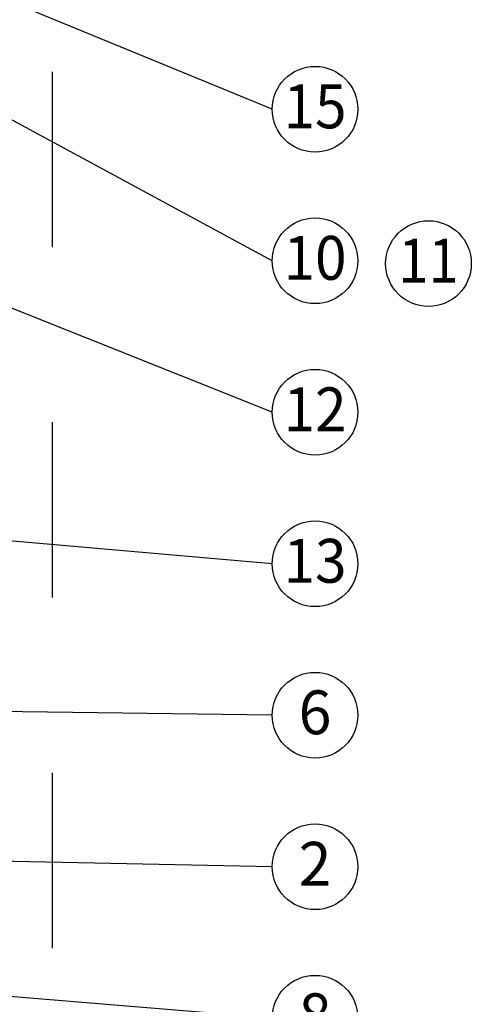
# Model space of a CAD drawing. Units: metres. Extents: x -18.25 to -16.15, y -32.5 to -29.53.
# Drawn here: x -17.45 to -17.19, y -31.36 to -30.8 of the extents above; entities that cross this region are included whole.
import ezdxf

# ---------------------------------------------------------------- set-up
doc = ezdxf.new("R2010")
doc.units = ezdxf.units.M
doc.linetypes.add('Teckovana', pattern=[0.06, 0, -0.06])
doc.layers.add('2_1_Okno_nadpraží', color=7, linetype='Continuous', lineweight=25)
doc.layers.add('2_1_text', color=7, linetype='Continuous', lineweight=25)
doc.styles.add('ARIAL', font='ARIAL.TTF')

msp = doc.modelspace()

# ---------------------------------------------------------------- linework, layer by layer
at = {"layer": '2_1_Okno_nadpraží', "color": 0, "linetype": 'Teckovana', "lineweight": 25}
msp.add_line((-17.43024, -31.53015), (-17.43024, -30.30132), dxfattribs=at)
at = {"layer": '2_1_text', "color": 0, "linetype": 'Continuous', "lineweight": -3}
for p, q in [((-17.30476, -30.85158), (-17.49456, -30.77358)), ((-17.30476, -30.93801), (-17.49899, -30.83298)), ((-17.30476, -31.02443), (-17.50253, -30.94557)), ((-17.30476, -31.11085), (-17.67204, -31.0791)), ((-17.30476, -31.19727), (-17.59024, -31.19344)), ((-17.30476, -31.28369), (-17.66952, -31.27624)), ((-17.30476, -31.37012), (-17.5192, -31.35242))]:
    msp.add_line(p, q, dxfattribs=at)
at = {"layer": '2_1_text', "color": 0, "linetype": 'Continuous', "lineweight": 25}
for centre in [(-17.28031, -30.85158), (-17.28031, -30.93801), (-17.21555, -30.93962), (-17.28031, -31.02443), (-17.28031, -31.11085), (-17.28031, -31.19727), (-17.28031, -31.28369), (-17.28031, -31.37012)]:
    msp.add_circle(centre, 0.02445, dxfattribs=at)

# ---------------------------------------------------------------- texts
at = {"layer": '2_1_text', "color": 0, "linetype": 'Continuous', "lineweight": 25, "char_height": 0.025, "attachment_point": 5, "style": 'ARIAL'}
for s, insert, width in [('\\W0.95;15', (-17.28031, -30.84992), 0.0510787), ('\\W0.95;10', (-17.28031, -30.93634), 0.0510787), ('\\W0.91;11', (-17.21555, -30.93795), 0.0505457), ('\\W0.95;12', (-17.28031, -31.02276), 0.0510787), ('\\W0.95;13', (-17.28031, -31.10918), 0.0510787), ('\\W0.99;6', (-17.28031, -31.19561), 0.0319622), ('\\W0.99;2', (-17.28031, -31.28203), 0.0319622), ('\\W0.99;8', (-17.28031, -31.36845), 0.0319622)]:
    msp.add_mtext(s, dxfattribs=dict(at, insert=insert, width=width))

doc.saveas('drawing.dxf')
